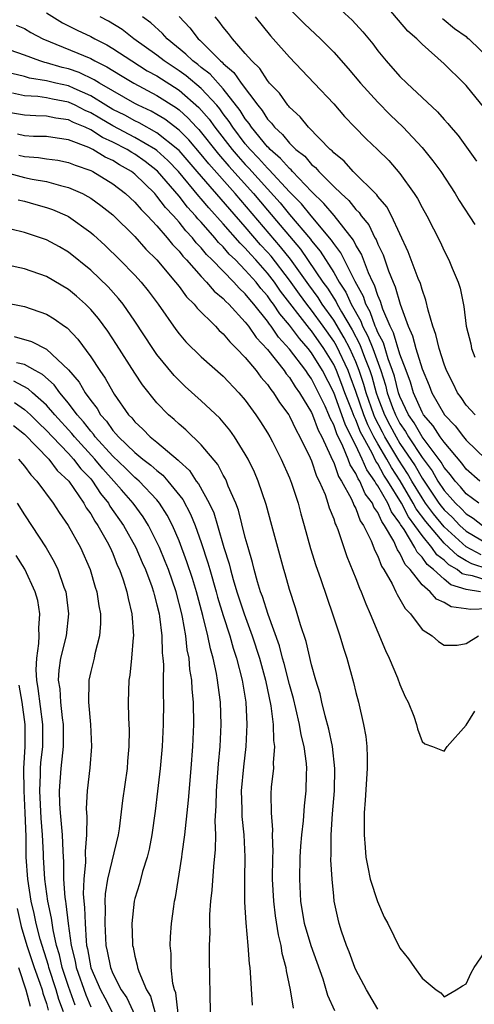
# Model space of a CAD drawing. Units: inches. Extents: x 2613000 to 2616000, y 1494000 to 1497000.
# Drawn here: x 2613687 to 2613728, y 1494288 to 1494377 of the extents above; entities that cross this region are included whole.
import ezdxf

# ---------------------------------------------------------------- set-up
doc = ezdxf.new("R2010")
doc.units = ezdxf.units.IN
doc.header["$MEASUREMENT"] = 0
doc.layers.add('LD26131494_2ft', color=182, linetype='Continuous')

msp = doc.modelspace()

# ---------------------------------------------------------------- linework, layer by layer
at = {"layer": 'LD26131494_2ft'}
for points, elevation in [([(2613728.694, 1494368.694), (2613727, 1494370.775), (2613726.792, 1494371), (2613725, 1494372.744), (2613723, 1494374.516), (2613722.527, 1494375), (2613721.701, 1494375.701), (2613719, 1494378.907)], 8720), ([(2613711, 1494377.718), (2613712.355, 1494376.356), (2613713.819, 1494375), (2613715, 1494373.804), (2613716.318, 1494372.318), (2613717.433, 1494371), (2613719, 1494369.264), (2613720.13, 1494368.13), (2613721.297, 1494367), (2613723, 1494365.17), (2613723.979, 1494363.979), (2613724.69, 1494363), (2613726.008, 1494361), (2613726.374, 1494360.374), (2613727.783, 1494358.217)], 8716), ([(2613715, 1494378.212), (2613716.679, 1494376.679), (2613717.633, 1494375.633), (2613718.537, 1494374.537), (2613719, 1494373.927), (2613719.764, 1494373), (2613721, 1494371.608), (2613721.633, 1494371), (2613724.411, 1494368.411), (2613725, 1494367.716), (2613725.345, 1494367.345), (2613725.614, 1494367), (2613726.258, 1494366.258), (2613727.178, 1494365), (2613727.943, 1494363.943)], 8718), ([(2613689, 1494377.365), (2613690.454, 1494376.454), (2613691.776, 1494375.776), (2613693, 1494375.216), (2613693.382, 1494375), (2613694.459, 1494374.459), (2613695, 1494374.142), (2613696.722, 1494373), (2613698.122, 1494372.122), (2613699, 1494371.648), (2613701, 1494370.355), (2613702.806, 1494368.806), (2613703.734, 1494367.734), (2613704.252, 1494367), (2613705.806, 1494365), (2613706.353, 1494364.353), (2613707, 1494363.632), (2613707.312, 1494363.312), (2613709, 1494361.422), (2613710.156, 1494360.156), (2613711, 1494359.121), (2613712.895, 1494356.895), (2613713, 1494356.742), (2613713.79, 1494355.791), (2613715, 1494353.86), (2613715.495, 1494353), (2613716.101, 1494352.102), (2613716.589, 1494351), (2613717.463, 1494349.463), (2613717.624, 1494349), (2613718.108, 1494348.109), (2613718.532, 1494347), (2613719.26, 1494345), (2613719.684, 1494343.684), (2613719.856, 1494343), (2613720.335, 1494341.665), (2613720.588, 1494341), (2613721, 1494340.216), (2613721.501, 1494339.501), (2613721.785, 1494339), (2613723, 1494337.145), (2613723.919, 1494335.919), (2613724.432, 1494335), (2613725, 1494334.146), (2613725.56, 1494333.56), (2613726.02, 1494333), (2613726.532, 1494332.532), (2613727, 1494332.036), (2613727.644, 1494331.645), (2613728.49, 1494331)], 8704), ([(2613728.14, 1494333), (2613727, 1494333.856), (2613726.484, 1494334.484), (2613725.99, 1494335), (2613725.572, 1494335.572), (2613725, 1494336.234), (2613724.726, 1494336.726), (2613723, 1494339.004), (2613722.278, 1494340.278), (2613721.772, 1494341), (2613721, 1494342.666), (2613720.88, 1494343), (2613720.502, 1494344.502), (2613720.341, 1494345), (2613719.943, 1494346.057), (2613719.5, 1494347.5), (2613719, 1494348.453), (2613718.848, 1494348.849), (2613718.766, 1494349), (2613718.311, 1494350.311), (2613717.91, 1494351), (2613717.691, 1494351.691), (2613716.944, 1494353.056), (2613715.637, 1494355.637), (2613715, 1494356.484), (2613714.804, 1494356.804), (2613712.955, 1494359), (2613712.073, 1494360.073), (2613711, 1494361.176), (2613709.166, 1494363.166), (2613709, 1494363.307), (2613708.203, 1494364.203), (2613707.426, 1494365), (2613707, 1494365.508), (2613705.861, 1494367), (2613705.533, 1494367.533), (2613705, 1494368.228), (2613704.68, 1494368.68), (2613704.407, 1494369), (2613703, 1494370.513), (2613701.652, 1494371.652), (2613701, 1494372.115), (2613699.647, 1494373), (2613699, 1494373.521), (2613696.918, 1494375), (2613695.847, 1494375.847), (2613694.601, 1494376.602), (2613693.848, 1494377)], 8706), ([(2613728.247, 1494335), (2613727, 1494336.092), (2613726.617, 1494336.617), (2613725, 1494338.518), (2613724.654, 1494339), (2613724.007, 1494340.007), (2613723.133, 1494341), (2613723, 1494341.226), (2613722.229, 1494343), (2613721.952, 1494343.952), (2613721.574, 1494345), (2613721, 1494346.494), (2613720.421, 1494348.421), (2613720.117, 1494349), (2613719.461, 1494350.539), (2613719.25, 1494351.25), (2613719, 1494351.797), (2613718.71, 1494352.711), (2613718.552, 1494353), (2613718.161, 1494353.839), (2613717.519, 1494355.519), (2613717, 1494356.351), (2613716.784, 1494356.783), (2613715.033, 1494359.033), (2613714.121, 1494360.122), (2613713, 1494361.202), (2613711.271, 1494363), (2613711.147, 1494363.147), (2613711, 1494363.262), (2613710.189, 1494364.189), (2613709.236, 1494365), (2613709.131, 1494365.13), (2613709, 1494365.244), (2613707.55, 1494367), (2613707.341, 1494367.341), (2613707, 1494367.754), (2613706.526, 1494368.525), (2613705, 1494370.472), (2613703.806, 1494371.806), (2613703, 1494372.42), (2613702.686, 1494372.686), (2613702.244, 1494373), (2613701.625, 1494373.626), (2613699.914, 1494375), (2613699.488, 1494375.488), (2613698.45, 1494376.45), (2613697.698, 1494377)], 8708), ([(2613701, 1494377.024), (2613701.99, 1494375.99), (2613702.728, 1494375), (2613702.878, 1494374.878), (2613704.75, 1494373), (2613704.892, 1494372.892), (2613705, 1494372.769), (2613705.961, 1494371.961), (2613706.611, 1494371), (2613708.124, 1494369), (2613708.52, 1494368.52), (2613709, 1494367.737), (2613709.37, 1494367.37), (2613709.63, 1494367), (2613710.363, 1494366.363), (2613711, 1494365.573), (2613711.584, 1494365), (2613712.38, 1494364.38), (2613713, 1494363.643), (2613713.359, 1494363.359), (2613713.652, 1494363), (2613715, 1494361.648), (2613715.674, 1494361), (2613716.376, 1494360.376), (2613717, 1494359.57), (2613717.297, 1494359.297), (2613717.487, 1494359), (2613718.17, 1494358.17), (2613718.74, 1494357), (2613718.84, 1494356.84), (2613719, 1494356.421), (2613719.478, 1494355.478), (2613719.971, 1494354.029), (2613720.389, 1494353), (2613720.581, 1494352.581), (2613721.006, 1494350.994), (2613721.735, 1494349), (2613722.151, 1494348.151), (2613722.436, 1494347), (2613723, 1494345.154), (2613723.654, 1494343.654), (2613723.898, 1494343), (2613725.031, 1494341), (2613726.012, 1494340.011), (2613726.761, 1494339), (2613727, 1494338.71), (2613728.769, 1494337)], 8710), ([(2613727.819, 1494341), (2613727, 1494341.876), (2613726.552, 1494342.552), (2613726.216, 1494343), (2613725.823, 1494343.823), (2613725.222, 1494345), (2613725, 1494345.588), (2613724.545, 1494347), (2613724.261, 1494348.26), (2613723.964, 1494349), (2613723.547, 1494350.453), (2613723.356, 1494351.357), (2613723, 1494352.32), (2613722.861, 1494352.861), (2613722.661, 1494353.339), (2613721.753, 1494355.753), (2613720.222, 1494359), (2613719.802, 1494359.802), (2613719, 1494360.742), (2613718.899, 1494360.899), (2613716.77, 1494363), (2613715.938, 1494363.938), (2613715, 1494364.693), (2613714.862, 1494364.862), (2613714.687, 1494365), (2613712.736, 1494367), (2613711.96, 1494367.96), (2613711, 1494368.823), (2613710.927, 1494368.927), (2613710.853, 1494369), (2613710.089, 1494370.089), (2613709.195, 1494371), (2613709, 1494371.221), (2613708.308, 1494372.308), (2613707.579, 1494373), (2613707, 1494373.691), (2613705.851, 1494375), (2613705.491, 1494375.491), (2613705, 1494376.065), (2613704.612, 1494376.612), (2613704.258, 1494377)], 8712), ([(2613707.886, 1494377), (2613709.27, 1494375.271), (2613709.525, 1494375), (2613711, 1494373.332), (2613713.244, 1494371), (2613715, 1494369.121), (2613715.991, 1494367.991), (2613716.926, 1494367), (2613717.952, 1494365.952), (2613718.979, 1494364.979), (2613719.984, 1494363.984), (2613721, 1494362.83), (2613722.303, 1494361), (2613722.576, 1494360.576), (2613723, 1494359.735), (2613723.421, 1494359), (2613724.631, 1494356.631), (2613725, 1494355.837), (2613725.441, 1494355), (2613725.731, 1494354.269), (2613726.274, 1494353), (2613726.442, 1494352.442), (2613726.784, 1494350.785), (2613727.01, 1494349), (2613727.421, 1494347.421), (2613727.488, 1494347), (2613727.791, 1494346.209)], 8714), ([(2613724.841, 1494376.84), (2613725, 1494376.73), (2613725.93, 1494375.93), (2613727, 1494375.199), (2613727.102, 1494375.102), (2613727.246, 1494375), (2613729.301, 1494373)], 8722), ([(2613686.249, 1494376.249), (2613687, 1494375.948), (2613687.588, 1494375.588), (2613688.664, 1494375), (2613693, 1494373.215), (2613693.389, 1494373), (2613694.473, 1494372.473), (2613695.704, 1494371.703), (2613696.908, 1494371), (2613699, 1494369.89), (2613700.766, 1494368.765), (2613701, 1494368.583), (2613701.833, 1494367.833), (2613702.584, 1494367), (2613702.793, 1494366.793), (2613704.572, 1494364.572), (2613705.499, 1494363.499), (2613707.727, 1494361), (2613709, 1494359.493), (2613710.164, 1494358.164), (2613711, 1494357.141), (2613711.988, 1494355.988), (2613714.023, 1494353), (2613714.439, 1494352.44), (2613715, 1494351.539), (2613715.217, 1494351.217), (2613715.313, 1494351), (2613715.702, 1494350.298), (2613716.675, 1494348.675), (2613717.368, 1494347.368), (2613717.791, 1494346.209), (2613718.273, 1494345), (2613718.456, 1494344.456), (2613718.851, 1494343), (2613719, 1494342.571), (2613719.596, 1494341), (2613720.075, 1494340.075), (2613720.645, 1494339), (2613721, 1494338.415), (2613722.375, 1494336.375), (2613723, 1494335.264), (2613724.526, 1494333), (2613724.726, 1494332.726), (2613725, 1494332.394), (2613725.728, 1494331.728), (2613726.415, 1494331), (2613727, 1494330.471), (2613729, 1494329.287)], 8702), ([(2613728.343, 1494328.343), (2613727, 1494329.059), (2613725, 1494330.861), (2613724.032, 1494332.032), (2613723.324, 1494333), (2613723, 1494333.477), (2613722.089, 1494335), (2613721.697, 1494335.697), (2613720.906, 1494336.905), (2613719.645, 1494339), (2613719.422, 1494339.422), (2613718.74, 1494340.74), (2613718.638, 1494341), (2613717.942, 1494343), (2613717.741, 1494343.741), (2613717.317, 1494345), (2613717, 1494345.795), (2613716.455, 1494347), (2613715.96, 1494347.96), (2613715, 1494349.56), (2613713.969, 1494351), (2613713.597, 1494351.597), (2613712.745, 1494352.745), (2613711.081, 1494355.081), (2613710.199, 1494356.198), (2613706.067, 1494361), (2613703.697, 1494363.697), (2613703, 1494364.556), (2613701.872, 1494365.872), (2613701, 1494366.735), (2613699.725, 1494367.725), (2613699, 1494368.174), (2613698.474, 1494368.474), (2613697.304, 1494369), (2613697, 1494369.158), (2613695, 1494370.291), (2613693.785, 1494371), (2613693.308, 1494371.308), (2613691.96, 1494371.96), (2613691, 1494372.286), (2613690.425, 1494372.425), (2613689, 1494372.834), (2613688.856, 1494372.856), (2613688.398, 1494373), (2613687, 1494373.54), (2613685, 1494374.229)], 8700), ([(2613729, 1494327.034), (2613727.518, 1494327.518), (2613727, 1494327.791), (2613726.231, 1494328.231), (2613725.434, 1494329), (2613725, 1494329.39), (2613723.337, 1494331.337), (2613722.482, 1494332.482), (2613722.211, 1494333), (2613721.019, 1494335.019), (2613720.228, 1494336.228), (2613719.804, 1494337), (2613719, 1494338.367), (2613718.65, 1494339), (2613718.089, 1494340.089), (2613717.73, 1494341), (2613717, 1494343.104), (2613716.501, 1494344.501), (2613716.302, 1494345), (2613715.244, 1494347.244), (2613715, 1494347.652), (2613714.053, 1494349), (2613713, 1494350.46), (2613712.575, 1494351), (2613711.906, 1494351.906), (2613711, 1494353.173), (2613709.335, 1494355.335), (2613709, 1494355.72), (2613708.384, 1494356.384), (2613707, 1494357.986), (2613705.585, 1494359.585), (2613702.654, 1494363), (2613701, 1494364.895), (2613700.892, 1494365), (2613699, 1494366.516), (2613697.401, 1494367.401), (2613697, 1494367.581), (2613696.088, 1494368.088), (2613695, 1494368.62), (2613694.361, 1494369), (2613693, 1494369.85), (2613691.492, 1494370.508), (2613691, 1494370.74), (2613689.853, 1494371), (2613689, 1494371.214), (2613687.453, 1494371.453), (2613687, 1494371.595), (2613685.863, 1494371.863)], 8698), ([(2613729, 1494325.975), (2613727.576, 1494326.424), (2613727, 1494326.51), (2613726.626, 1494326.626), (2613726.179, 1494327), (2613725.429, 1494327.429), (2613725, 1494327.843), (2613724.345, 1494328.344), (2613723.898, 1494329), (2613723, 1494330.076), (2613722.359, 1494331), (2613721.773, 1494331.773), (2613721.131, 1494333), (2613719.91, 1494335), (2613719.551, 1494335.55), (2613719, 1494336.552), (2613718.812, 1494336.812), (2613718.482, 1494337.518), (2613717.662, 1494339), (2613717.437, 1494339.437), (2613717, 1494340.549), (2613716.847, 1494340.847), (2613716.676, 1494341.324), (2613716.023, 1494343), (2613715.754, 1494343.754), (2613715.259, 1494345), (2613715, 1494345.547), (2613714.107, 1494347), (2613713, 1494348.585), (2613712.805, 1494348.805), (2613710.195, 1494352.194), (2613709.631, 1494353), (2613709, 1494353.816), (2613707.947, 1494355), (2613707.491, 1494355.491), (2613707, 1494356.056), (2613706.519, 1494356.519), (2613705, 1494358.268), (2613703.703, 1494359.703), (2613703, 1494360.546), (2613702.781, 1494360.781), (2613700.955, 1494363), (2613699.997, 1494363.997), (2613699, 1494364.905), (2613698.871, 1494365), (2613697, 1494366.092), (2613695, 1494367.13), (2613693.813, 1494367.813), (2613693, 1494368.306), (2613692.511, 1494368.51), (2613691.581, 1494369), (2613691, 1494369.274), (2613689.547, 1494369.547), (2613689, 1494369.676), (2613688.208, 1494369.792), (2613687, 1494369.854), (2613685.911, 1494370.089)], 8696), ([(2613728.309, 1494325), (2613727, 1494325.197), (2613725.623, 1494325.623), (2613725, 1494326.144), (2613724.043, 1494327), (2613723.452, 1494327.452), (2613723, 1494328.116), (2613722.56, 1494328.561), (2613722.358, 1494329), (2613721.37, 1494330.63), (2613721.064, 1494331.065), (2613721, 1494331.188), (2613720.226, 1494332.226), (2613719.898, 1494333), (2613719, 1494334.585), (2613718.82, 1494334.82), (2613718.742, 1494335), (2613718.011, 1494336.011), (2613717.581, 1494337), (2613717, 1494338.211), (2613716.064, 1494340.064), (2613715.744, 1494341), (2613715, 1494343.025), (2613713.978, 1494345), (2613713, 1494346.593), (2613712.683, 1494347), (2613711.892, 1494347.893), (2613711, 1494349.116), (2613710.131, 1494350.131), (2613709.557, 1494351), (2613709.313, 1494351.313), (2613709, 1494351.76), (2613708.419, 1494352.419), (2613707.969, 1494353), (2613707, 1494354.094), (2613706.101, 1494355), (2613705.54, 1494355.54), (2613705, 1494356.18), (2613704.583, 1494356.583), (2613704.25, 1494357), (2613703, 1494358.419), (2613702.715, 1494358.715), (2613702.491, 1494359), (2613701.772, 1494359.772), (2613701, 1494360.765), (2613699.045, 1494363.045), (2613697.921, 1494363.921), (2613697, 1494364.569), (2613696.724, 1494364.724), (2613696.288, 1494365), (2613695, 1494365.657), (2613694.073, 1494366.073), (2613693, 1494366.764), (2613692.487, 1494367), (2613691.438, 1494367.438), (2613691, 1494367.669), (2613689.832, 1494367.832), (2613689, 1494368.02), (2613688.038, 1494368.038), (2613687, 1494368.096), (2613685, 1494368.421)], 8694), ([(2613729, 1494323.463), (2613727.376, 1494323.376), (2613727, 1494323.454), (2613725.636, 1494323.636), (2613725, 1494324.023), (2613724.324, 1494324.324), (2613723.735, 1494325), (2613723, 1494325.617), (2613721.924, 1494327), (2613721.465, 1494327.465), (2613721, 1494328.475), (2613720.78, 1494328.78), (2613720.701, 1494329), (2613720.445, 1494329.555), (2613719.604, 1494331), (2613719.346, 1494331.346), (2613719, 1494332.162), (2613718.649, 1494332.649), (2613718.518, 1494333), (2613717.859, 1494333.859), (2613717.362, 1494335), (2613717.21, 1494335.21), (2613717, 1494335.694), (2613716.48, 1494336.48), (2613716.302, 1494337), (2613715.841, 1494338.159), (2613715.281, 1494339.281), (2613715, 1494340.101), (2613714.684, 1494340.684), (2613714.568, 1494341), (2613714.225, 1494341.775), (2613713.636, 1494343), (2613713, 1494344.244), (2613712.677, 1494344.677), (2613712.478, 1494345), (2613711, 1494346.947), (2613710.013, 1494348.012), (2613709.346, 1494349), (2613709.186, 1494349.187), (2613709, 1494349.469), (2613707.781, 1494351), (2613707.415, 1494351.415), (2613707, 1494351.951), (2613706.448, 1494352.448), (2613705.97, 1494353), (2613704.005, 1494355), (2613703.494, 1494355.493), (2613703, 1494356.112), (2613702.56, 1494356.56), (2613702.225, 1494357), (2613701.623, 1494357.624), (2613701, 1494358.418), (2613700.486, 1494359), (2613699.762, 1494359.762), (2613699, 1494360.782), (2613698.798, 1494361), (2613697, 1494362.758), (2613696.684, 1494363), (2613695.605, 1494363.606), (2613695, 1494363.989), (2613694.308, 1494364.308), (2613693.184, 1494365), (2613692.827, 1494365.173), (2613691, 1494365.862), (2613689.968, 1494366.032), (2613689, 1494366.156), (2613687.819, 1494366.181), (2613687, 1494366.238), (2613686.377, 1494366.377)], 8692), ([(2613686.479, 1494364.479), (2613687, 1494364.354), (2613688.268, 1494364.268), (2613689, 1494364.15), (2613690.019, 1494364.019), (2613691, 1494363.828), (2613691.584, 1494363.584), (2613693, 1494363.093), (2613693.183, 1494363), (2613695, 1494361.882), (2613696.158, 1494361), (2613697, 1494360.232), (2613697.56, 1494359.56), (2613698.134, 1494359), (2613699, 1494358.077), (2613699.935, 1494357), (2613700.402, 1494356.402), (2613701, 1494355.792), (2613701.342, 1494355.342), (2613701.679, 1494355), (2613703, 1494353.504), (2613703.488, 1494353), (2613704.176, 1494352.176), (2613705, 1494351.51), (2613705.237, 1494351.237), (2613705.5, 1494351), (2613707, 1494349.383), (2613707.295, 1494349), (2613707.979, 1494347.979), (2613709, 1494346.904), (2613710.517, 1494345), (2613710.71, 1494344.71), (2613711, 1494344.379), (2613711.526, 1494343.526), (2613711.918, 1494343), (2613713, 1494341.207), (2613713.092, 1494341), (2613713.606, 1494339.606), (2613713.933, 1494339), (2613714.758, 1494337.242), (2613714.888, 1494336.888), (2613715, 1494336.679), (2613715.427, 1494335.427), (2613715.71, 1494335), (2613716.586, 1494333.414), (2613716.766, 1494333), (2613716.822, 1494332.821), (2613717, 1494332.516), (2613717.411, 1494331.411), (2613717.707, 1494331), (2613718.404, 1494329.596), (2613718.729, 1494328.729), (2613719, 1494328.216), (2613719.319, 1494327.319), (2613719.55, 1494327), (2613720.287, 1494325.713), (2613720.629, 1494325), (2613720.738, 1494324.738), (2613721, 1494324.323), (2613721.465, 1494323.465), (2613721.956, 1494323), (2613723, 1494321.592), (2613723.91, 1494321), (2613724.496, 1494320.496), (2613725, 1494320.172), (2613726.178, 1494320.178), (2613727, 1494320.301), (2613728.11, 1494321)], 8690), ([(2613685, 1494362.991), (2613687, 1494362.464), (2613687.688, 1494362.312), (2613689, 1494362.086), (2613690.275, 1494361.725), (2613691, 1494361.569), (2613692.271, 1494361), (2613692.75, 1494360.75), (2613693, 1494360.595), (2613693.925, 1494359.925), (2613695, 1494359.077), (2613697, 1494357.11), (2613697.994, 1494355.994), (2613699, 1494355.014), (2613700.685, 1494353), (2613701, 1494352.593), (2613701.67, 1494351.67), (2613702.377, 1494351), (2613702.641, 1494350.642), (2613704.292, 1494349), (2613704.631, 1494348.632), (2613705, 1494348.317), (2613705.583, 1494347.583), (2613706.212, 1494347), (2613707, 1494346.192), (2613707.978, 1494345), (2613708.411, 1494344.41), (2613709, 1494343.749), (2613709.299, 1494343.299), (2613709.561, 1494343), (2613710.109, 1494342.109), (2613710.927, 1494341), (2613711, 1494340.879), (2613711.594, 1494339.594), (2613711.95, 1494339), (2613712.879, 1494337.121), (2613713, 1494336.848), (2613713.447, 1494335.447), (2613713.686, 1494335), (2613714.216, 1494333.784), (2613714.482, 1494333), (2613714.59, 1494332.59), (2613715, 1494331.579), (2613715.137, 1494331.137), (2613715.218, 1494331), (2613715.365, 1494330.635), (2613716.183, 1494328.183), (2613717, 1494326.194), (2613717.324, 1494325.324), (2613717.487, 1494325), (2613717.9, 1494323.9), (2613718.319, 1494323), (2613719.681, 1494319.68), (2613720.031, 1494319), (2613720.782, 1494317.218), (2613721, 1494316.603), (2613721.477, 1494315.477), (2613721.743, 1494315), (2613722.244, 1494313.756), (2613722.511, 1494313), (2613722.597, 1494312.597), (2613723, 1494311.453), (2613723.24, 1494311.24), (2613723.946, 1494311), (2613725, 1494310.575), (2613725.269, 1494311), (2613727, 1494312.913), (2613727.794, 1494314.206)], 8688), ([(2613686.438, 1494360.439), (2613687, 1494360.308), (2613688.023, 1494360.023), (2613689, 1494359.739), (2613689.552, 1494359.552), (2613690.858, 1494359), (2613691, 1494358.931), (2613693, 1494357.499), (2613693.267, 1494357.267), (2613694.302, 1494356.302), (2613695.64, 1494355), (2613697, 1494353.622), (2613697.566, 1494353), (2613698.206, 1494352.206), (2613699.105, 1494351), (2613700.71, 1494348.71), (2613701, 1494348.327), (2613701.61, 1494347.61), (2613703, 1494346.241), (2613705, 1494344.482), (2613706.415, 1494343), (2613707, 1494342.324), (2613707.961, 1494341), (2613708.375, 1494340.375), (2613709, 1494339.37), (2613709.217, 1494339), (2613709.456, 1494338.543), (2613710.259, 1494337), (2613711, 1494335.283), (2613711.175, 1494334.825), (2613711.771, 1494333), (2613712.03, 1494332.03), (2613712.337, 1494331), (2613712.912, 1494328.912), (2613713.383, 1494327.383), (2613713.808, 1494326.192), (2613714.409, 1494324.409), (2613714.905, 1494323), (2613715.565, 1494321), (2613715.889, 1494319.889), (2613716.178, 1494319), (2613716.784, 1494316.783), (2613717, 1494315.87), (2613717.235, 1494315), (2613717.71, 1494313), (2613717.906, 1494311.906), (2613718, 1494311), (2613718.04, 1494310.04), (2613718.035, 1494309), (2613717.86, 1494306.14), (2613717.767, 1494305), (2613717.749, 1494303), (2613717.856, 1494301.856), (2613717.914, 1494301), (2613718.079, 1494300.079), (2613718.314, 1494299), (2613718.967, 1494296.967), (2613719.568, 1494295.568), (2613719.892, 1494295), (2613721, 1494292.761), (2613721.79, 1494291.79), (2613722.323, 1494291), (2613723, 1494290.035), (2613724.29, 1494289), (2613724.706, 1494288.706), (2613725, 1494288.362), (2613726.101, 1494289), (2613726.652, 1494289.348), (2613727, 1494289.535), (2613727.463, 1494290.536), (2613727.734, 1494291), (2613729, 1494292.835)], 8686), ([(2613719, 1494287.228), (2613717.964, 1494289), (2613717, 1494290.795), (2613716.91, 1494291), (2613716.413, 1494292.413), (2613716.159, 1494293), (2613715.707, 1494294.293), (2613715.494, 1494295), (2613715.395, 1494295.395), (2613715.053, 1494297), (2613715, 1494297.459), (2613714.853, 1494299), (2613714.748, 1494300.748), (2613714.773, 1494301.227), (2613714.775, 1494303), (2613714.898, 1494304.898), (2613715.074, 1494307), (2613715.117, 1494309), (2613714.895, 1494311), (2613714.568, 1494312.568), (2613714.229, 1494313.77), (2613713.931, 1494315), (2613713.767, 1494315.767), (2613713.388, 1494317), (2613713, 1494318.381), (2613712.505, 1494320.505), (2613712.011, 1494321.989), (2613711.553, 1494323.553), (2613711, 1494325.185), (2613710.601, 1494326.602), (2613710.474, 1494327), (2613709.409, 1494331), (2613708.888, 1494332.888), (2613708.169, 1494335), (2613707.82, 1494335.82), (2613707.254, 1494337), (2613707, 1494337.451), (2613706.023, 1494339), (2613705.602, 1494339.603), (2613704.687, 1494340.687), (2613703, 1494342.276), (2613701.564, 1494343.564), (2613701, 1494344.089), (2613700.551, 1494344.55), (2613699, 1494346.443), (2613698.613, 1494347), (2613697, 1494349.473), (2613695.931, 1494351), (2613695.52, 1494351.521), (2613694.567, 1494352.567), (2613693, 1494354.081), (2613691, 1494355.703), (2613690.178, 1494356.178), (2613689, 1494356.824), (2613687, 1494357.501), (2613685.779, 1494357.779)], 8684), ([(2613715.098, 1494287.098), (2613714.481, 1494288.481), (2613714.054, 1494289.947), (2613712.971, 1494292.971), (2613712.37, 1494295), (2613712.031, 1494297), (2613711.925, 1494299), (2613711.968, 1494301), (2613712.025, 1494301.974), (2613712.108, 1494303), (2613712.264, 1494304.264), (2613712.359, 1494305.641), (2613712.519, 1494307), (2613712.538, 1494308.538), (2613712.563, 1494309), (2613712.539, 1494309.461), (2613712.326, 1494311), (2613712.055, 1494312.055), (2613711.909, 1494313), (2613711.577, 1494314.423), (2613711.35, 1494315.35), (2613711, 1494316.599), (2613710.52, 1494318.52), (2613710.381, 1494319), (2613710.101, 1494320.101), (2613709.054, 1494322.947), (2613708.556, 1494324.556), (2613708.382, 1494325), (2613708.095, 1494325.906), (2613707.797, 1494327), (2613707.648, 1494327.648), (2613707.246, 1494329), (2613707, 1494329.894), (2613706.374, 1494332.374), (2613706.131, 1494333), (2613705.461, 1494334.539), (2613705.291, 1494335), (2613705.201, 1494335.2), (2613705, 1494335.54), (2613704.5, 1494336.501), (2613703, 1494338.294), (2613701.629, 1494339.629), (2613701, 1494340.153), (2613700.564, 1494340.564), (2613700.045, 1494341), (2613699, 1494342.075), (2613697.7, 1494343.7), (2613697, 1494344.761), (2613695.349, 1494347.349), (2613694.555, 1494348.554), (2613693.702, 1494349.702), (2613693, 1494350.529), (2613692.532, 1494351), (2613691.724, 1494351.723), (2613691, 1494352.329), (2613689, 1494353.51), (2613687, 1494354.196), (2613685.466, 1494354.534)], 8682), ([(2613685, 1494351.196), (2613687, 1494350.78), (2613689, 1494350.108), (2613689.69, 1494349.691), (2613690.628, 1494349), (2613690.859, 1494348.859), (2613691.845, 1494347.845), (2613693, 1494346.251), (2613693.821, 1494345), (2613694.32, 1494344.32), (2613695, 1494343.07), (2613695.137, 1494342.863), (2613696.437, 1494341), (2613696.717, 1494340.717), (2613697, 1494340.351), (2613697.708, 1494339.709), (2613698.392, 1494339), (2613699, 1494338.52), (2613700.909, 1494336.909), (2613701, 1494336.804), (2613701.947, 1494335.947), (2613702.558, 1494335), (2613702.754, 1494334.754), (2613703.721, 1494333), (2613704.137, 1494332.137), (2613704.489, 1494331), (2613705.064, 1494329), (2613705.526, 1494327.526), (2613705.647, 1494327), (2613705.895, 1494326.105), (2613706.235, 1494325), (2613706.885, 1494323), (2613707.626, 1494321), (2613708.279, 1494319), (2613708.827, 1494317), (2613709.309, 1494314.691), (2613709.521, 1494313), (2613709.55, 1494311.55), (2613709.648, 1494311), (2613709.515, 1494309.515), (2613709.545, 1494309), (2613709.347, 1494307.347), (2613709.299, 1494306.701), (2613709.327, 1494305), (2613709.47, 1494303.47), (2613709.441, 1494303), (2613709.477, 1494301.477), (2613709.451, 1494301), (2613709.432, 1494299), (2613709.539, 1494297), (2613709.694, 1494295.694), (2613709.96, 1494293.96), (2613710.223, 1494293), (2613710.314, 1494292.314), (2613710.682, 1494291), (2613710.711, 1494290.711), (2613711.048, 1494289), (2613711.322, 1494287.322)], 8680), ([(2613686.07, 1494348.07), (2613687.637, 1494347.637), (2613689, 1494346.932), (2613691, 1494345.06), (2613691.951, 1494343.951), (2613692.498, 1494343), (2613693, 1494342.286), (2613693.571, 1494341.571), (2613693.885, 1494341), (2613694.419, 1494340.419), (2613695, 1494339.573), (2613695.285, 1494339.285), (2613695.505, 1494339), (2613697, 1494337.596), (2613697.734, 1494337), (2613698.455, 1494336.455), (2613699, 1494335.95), (2613699.536, 1494335.536), (2613699.996, 1494335), (2613701.328, 1494333.328), (2613702.025, 1494332.025), (2613702.46, 1494331), (2613703, 1494329.463), (2613703.61, 1494327.61), (2613703.772, 1494327), (2613704.365, 1494325), (2613704.496, 1494324.496), (2613705, 1494322.85), (2613705.595, 1494321), (2613705.9, 1494319.9), (2613706.21, 1494319), (2613706.722, 1494317), (2613707.035, 1494315), (2613707.134, 1494313), (2613707.046, 1494311), (2613706.828, 1494309.172), (2613706.626, 1494307), (2613706.675, 1494305.325), (2613706.678, 1494304.678), (2613706.876, 1494303), (2613706.97, 1494301.03), (2613706.913, 1494299), (2613706.927, 1494296.927), (2613707.055, 1494295.055), (2613707.232, 1494293), (2613707.346, 1494291.346), (2613707.401, 1494291), (2613707.449, 1494290.551), (2613707.613, 1494287.613)], 8678), ([(2613703.85, 1494287), (2613703.75, 1494291.75), (2613703.759, 1494293), (2613703.811, 1494294.189), (2613703.794, 1494295), (2613703.801, 1494295.801), (2613703.887, 1494297), (2613703.998, 1494298.002), (2613704.144, 1494300.144), (2613704.307, 1494301.694), (2613704.322, 1494303), (2613704.283, 1494304.283), (2613704.371, 1494305.629), (2613704.396, 1494307), (2613704.581, 1494309.419), (2613704.723, 1494311), (2613704.806, 1494313), (2613704.749, 1494315), (2613704.536, 1494316.536), (2613704.492, 1494317), (2613704.389, 1494317.611), (2613704.081, 1494319), (2613703.835, 1494319.835), (2613703.603, 1494321), (2613703.155, 1494322.845), (2613702.658, 1494324.657), (2613702.577, 1494325), (2613702.204, 1494326.204), (2613701.714, 1494327.714), (2613701, 1494329.595), (2613700.403, 1494331), (2613699.918, 1494331.919), (2613699.239, 1494333), (2613699, 1494333.293), (2613697.396, 1494335), (2613697.19, 1494335.19), (2613697, 1494335.334), (2613696.165, 1494336.165), (2613695, 1494337.259), (2613693.414, 1494339), (2613693.245, 1494339.245), (2613693, 1494339.513), (2613692.358, 1494340.358), (2613691.785, 1494341), (2613691, 1494342.059), (2613690.202, 1494343), (2613689.696, 1494343.696), (2613688.641, 1494344.641), (2613687.97, 1494345), (2613687, 1494345.553), (2613686.294, 1494345.706)], 8676), ([(2613701, 1494286.031), (2613700.71, 1494288.71), (2613700.596, 1494289), (2613700.451, 1494289.549), (2613700.296, 1494291), (2613700.283, 1494292.283), (2613700.197, 1494293), (2613700.228, 1494293.772), (2613700.322, 1494295), (2613700.516, 1494296.516), (2613700.586, 1494297), (2613700.664, 1494297.336), (2613701.25, 1494301), (2613701.278, 1494301.278), (2613701.528, 1494303), (2613701.574, 1494303.574), (2613701.741, 1494305), (2613701.853, 1494306.147), (2613702.084, 1494309), (2613702.236, 1494311), (2613702.335, 1494313), (2613702.313, 1494315), (2613702.184, 1494316.184), (2613702.15, 1494317), (2613701.976, 1494317.976), (2613701.905, 1494319), (2613701.741, 1494319.741), (2613701.604, 1494321), (2613701.311, 1494322.689), (2613701.24, 1494323), (2613700.739, 1494325), (2613700.032, 1494327), (2613699.744, 1494327.744), (2613699.215, 1494329), (2613699, 1494329.469), (2613698.229, 1494331), (2613697.762, 1494331.762), (2613696.835, 1494333), (2613695.778, 1494334.221), (2613695.104, 1494335), (2613694.106, 1494336.106), (2613693.361, 1494337), (2613691.526, 1494339), (2613691.299, 1494339.299), (2613689.759, 1494341), (2613689, 1494341.879), (2613687.721, 1494343), (2613687.347, 1494343.347), (2613686.04, 1494344.04)], 8674), ([(2613686.106, 1494342.107), (2613687, 1494341.486), (2613687.545, 1494341), (2613688.276, 1494340.276), (2613689, 1494339.588), (2613689.533, 1494339), (2613691, 1494337.485), (2613691.443, 1494337), (2613692.113, 1494336.113), (2613693, 1494335.2), (2613693.172, 1494335), (2613693.882, 1494333.882), (2613694.601, 1494333), (2613694.742, 1494332.742), (2613695.98, 1494331), (2613697.101, 1494329), (2613697.652, 1494327.652), (2613697.95, 1494327), (2613698.531, 1494325.469), (2613698.69, 1494325), (2613698.745, 1494324.744), (2613699, 1494323.817), (2613699.19, 1494323), (2613699.231, 1494322.768), (2613699.441, 1494321), (2613699.473, 1494319.473), (2613699.537, 1494319), (2613699.582, 1494318.418), (2613699.559, 1494317), (2613699.559, 1494315.559), (2613699.587, 1494315), (2613699.575, 1494313), (2613699.472, 1494311), (2613699.286, 1494309), (2613699.052, 1494306.948), (2613698.839, 1494305.161), (2613698.537, 1494303), (2613698.287, 1494301.713), (2613698.109, 1494301), (2613697.682, 1494299.681), (2613697.412, 1494298.588), (2613697, 1494297.242), (2613696.941, 1494297), (2613696.732, 1494295), (2613696.778, 1494293.222), (2613696.791, 1494293), (2613696.838, 1494292.838), (2613697, 1494292.032), (2613697.222, 1494291.222), (2613697.244, 1494291), (2613697.347, 1494290.653), (2613698.055, 1494289), (2613698.407, 1494288.407), (2613698.812, 1494287)], 8672), ([(2613686.021, 1494340.021), (2613687, 1494339.241), (2613689.195, 1494337), (2613689.968, 1494335.968), (2613691.025, 1494335), (2613692.386, 1494333), (2613692.599, 1494332.599), (2613693, 1494332.031), (2613693.364, 1494331.364), (2613693.634, 1494331), (2613694.481, 1494329.519), (2613694.76, 1494329), (2613695, 1494328.448), (2613695.406, 1494327.406), (2613695.599, 1494327), (2613695.931, 1494326.069), (2613696.263, 1494325), (2613696.378, 1494324.378), (2613696.732, 1494323), (2613696.874, 1494321), (2613696.85, 1494320.849), (2613696.696, 1494319), (2613696.539, 1494317.461), (2613696.452, 1494317), (2613696.391, 1494315), (2613696.422, 1494313.578), (2613696.475, 1494312.475), (2613696.453, 1494311), (2613696.33, 1494309.67), (2613696.287, 1494309), (2613695.884, 1494306.116), (2613695.563, 1494303.563), (2613695.479, 1494303), (2613694.533, 1494299), (2613694.317, 1494297.683), (2613694.29, 1494297), (2613694.32, 1494296.321), (2613694.274, 1494295), (2613694.321, 1494294.321), (2613694.375, 1494293), (2613694.494, 1494292.494), (2613694.782, 1494291), (2613695, 1494290.475), (2613695.754, 1494289), (2613696.258, 1494288.258), (2613697, 1494286.705)], 8670), ([(2613686.45, 1494337), (2613687, 1494336.34), (2613687.569, 1494335.57), (2613688.136, 1494335), (2613689.613, 1494333), (2613690.152, 1494332.152), (2613690.961, 1494331), (2613692.062, 1494329), (2613692.955, 1494327), (2613693.413, 1494325.413), (2613693.547, 1494325), (2613693.73, 1494323.73), (2613693.879, 1494323), (2613693.887, 1494322.113), (2613693.8, 1494321), (2613693.373, 1494319.373), (2613693.303, 1494319), (2613693, 1494317.773), (2613692.828, 1494317), (2613692.841, 1494316.841), (2613692.796, 1494315), (2613692.98, 1494313), (2613693.072, 1494311), (2613692.921, 1494309.078), (2613692.684, 1494307), (2613692.598, 1494305.402), (2613692.615, 1494305), (2613692.654, 1494304.654), (2613692.634, 1494303), (2613692.509, 1494301.492), (2613692.534, 1494300.534), (2613692.365, 1494299), (2613692.319, 1494297.681), (2613692.366, 1494297), (2613692.44, 1494296.44), (2613692.488, 1494295), (2613692.576, 1494293.424), (2613692.632, 1494293), (2613692.706, 1494292.706), (2613693, 1494290.966), (2613693.879, 1494289), (2613694.269, 1494288.269), (2613695.954, 1494285)], 8668), ([(2613686.356, 1494333), (2613687, 1494331.956), (2613688.977, 1494328.978), (2613689.705, 1494327.705), (2613690.039, 1494327), (2613690.578, 1494325.422), (2613690.742, 1494325), (2613690.781, 1494324.781), (2613691.004, 1494322.996), (2613690.771, 1494321), (2613690.28, 1494319), (2613690.105, 1494317.895), (2613690.06, 1494317), (2613690.2, 1494316.199), (2613690.263, 1494315), (2613690.424, 1494313.576), (2613690.516, 1494313), (2613690.512, 1494311), (2613690.434, 1494310.434), (2613690.283, 1494309), (2613690.144, 1494307), (2613690.18, 1494305.82), (2613690.233, 1494305), (2613690.403, 1494303), (2613690.462, 1494301.538), (2613690.535, 1494300.534), (2613690.543, 1494299), (2613690.661, 1494297.339), (2613690.708, 1494297), (2613690.76, 1494296.76), (2613690.96, 1494295), (2613691.223, 1494293), (2613691.58, 1494291.581), (2613691.677, 1494291), (2613692.546, 1494288.546), (2613693, 1494287.467)], 8666), ([(2613691.605, 1494287.605), (2613691, 1494289.3), (2613690.419, 1494291), (2613690.168, 1494292.168), (2613689.915, 1494293), (2613689.597, 1494294.403), (2613689.464, 1494295.464), (2613689.132, 1494297), (2613688.857, 1494299), (2613688.724, 1494301), (2613688.722, 1494301.278), (2613688.627, 1494303), (2613688.513, 1494304.513), (2613688.398, 1494307), (2613688.465, 1494308.465), (2613688.461, 1494309), (2613688.489, 1494309.511), (2613688.657, 1494311), (2613688.679, 1494313), (2613688.246, 1494316.246), (2613688.121, 1494317), (2613688.068, 1494317.932), (2613688.112, 1494319), (2613688.312, 1494320.313), (2613688.33, 1494321), (2613688.292, 1494321.708), (2613688.397, 1494323), (2613688.208, 1494324.208), (2613687.982, 1494325), (2613687.021, 1494327.022), (2613686.259, 1494328.259)], 8664), ([(2613690.532, 1494287), (2613690.121, 1494288.121), (2613689.884, 1494289), (2613689.22, 1494291), (2613689.181, 1494291.181), (2613689, 1494291.775), (2613688.603, 1494293), (2613688.439, 1494293.561), (2613688.073, 1494295), (2613687.895, 1494295.895), (2613687.62, 1494297), (2613687.301, 1494299), (2613687.16, 1494301), (2613687.147, 1494302.853), (2613687.079, 1494305), (2613686.971, 1494307), (2613686.956, 1494309), (2613687.065, 1494311), (2613687.055, 1494313), (2613686.781, 1494315), (2613686.535, 1494316.534)], 8662), ([(2613686.339, 1494296.339), (2613686.716, 1494294.716), (2613687.231, 1494293), (2613687.883, 1494291), (2613688.401, 1494289.599), (2613688.596, 1494289), (2613688.679, 1494288.679), (2613689, 1494287.751), (2613689.16, 1494287.16)], 8660), ([(2613686.448, 1494291), (2613687.134, 1494289), (2613687.515, 1494287.515)], 8658)]:
    msp.add_lwpolyline(points, dxfattribs=dict(at, elevation=elevation))

doc.saveas('drawing.dxf')
